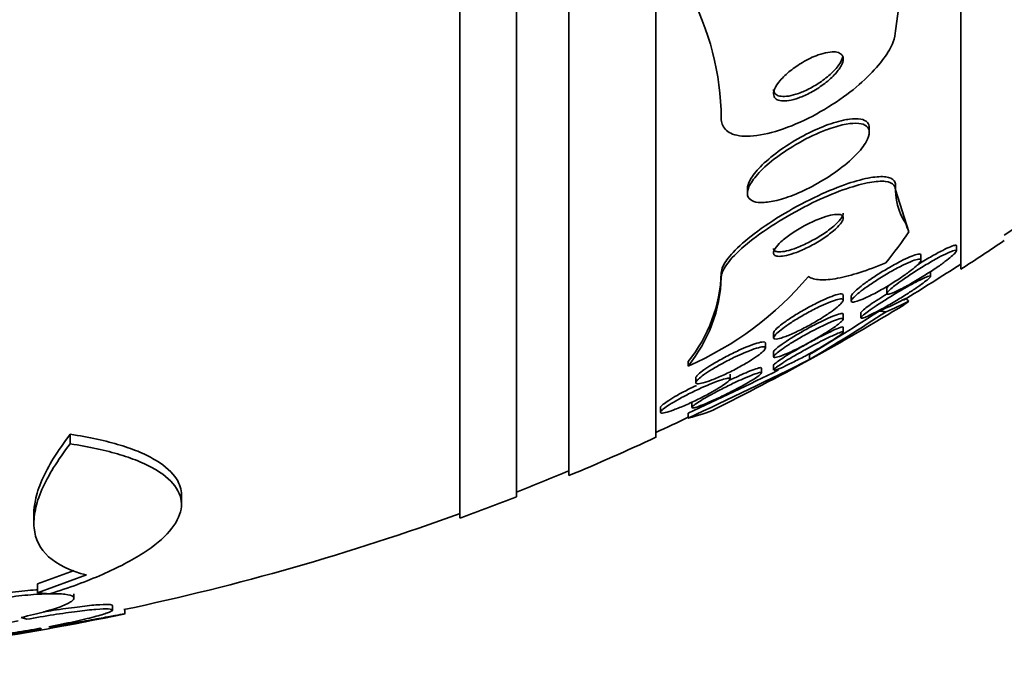
# Model space of a CAD drawing. Units: millimetres. Extents: x -262 to 1126, y 0 to 1164.
# Drawn here: x 178 to 189, y 734 to 741 of the extents above; entities that cross this region are included whole.
import ezdxf
from ezdxf import colors
from ezdxf.entities.mleader import LeaderData, LeaderLine
from ezdxf.math import Vec2, Vec3

# ---------------------------------------------------------------- set-up
doc = ezdxf.new("R2010")
doc.units = ezdxf.units.MM
doc.layers.add('DV6_Défaut', color=7, linetype='Continuous')
doc.layers.add('Défaut', color=7, linetype='Continuous')

# ---------------------------------------------------------------- blocks, each defined once
blk = doc.blocks.new('_DOT')
at = {"color": 0}
blk.add_line((0, 0), (-1, 0), dxfattribs=at)
at = {"color": 0, "const_width": 0.333}
blk.add_lwpolyline([(-0.1665, 0, 1), (0.1665, 0, 1)], format="xyb", close=True, dxfattribs=at)
blk = doc.blocks.new('SE5')
at = {"layer": 'DV6_Défaut', "color": 7, "linetype": 'Continuous', "lineweight": 35}
for p, q in [((183.032, 735.564), (183.032, 789.231)), ((183.682, 735.809), (183.682, 788.986)), ((184.282, 736.052), (184.282, 788.744)), ((185.282, 736.492), (185.282, 788.304)), ((188.782, 738.422), (188.782, 786.374)), ((188.187, 742.271), (188.032, 741.161)), ((187.732, 739.995), (187.732, 740.046)), ((186.332, 739.348), (186.332, 739.299)), ((188.032, 739.335), (188.032, 739.388)), ((188.187, 738.853), (188.032, 739.335)), ((188.732, 738.633), (188.732, 738.691)), ((188.325, 738.528), (188.325, 738.585)), ((186.032, 738.33), (186.032, 738.381)), ((188.435, 738.341), (188.435, 738.399)), ((187.432, 738.069), (187.432, 738.126)), ((187.525, 738.114), (187.525, 738.058)), ((187.932, 738.202), (187.932, 738.145)), ((187.432, 737.849), (187.432, 737.906)), ((187.635, 737.924), (187.635, 737.866)), ((187.432, 737.698), (187.432, 737.758)), ((186.632, 737.692), (186.632, 737.635)), ((186.54, 737.517), (186.54, 737.574)), ((186.632, 737.475), (186.632, 737.418)), ((187.047, 737.385), (187.047, 737.443)), ((185.651, 737.311), (185.651, 737.363)), ((186.632, 737.323), (186.632, 737.268)), ((186.133, 737.161), (186.133, 737.216)), ((186.494, 737.231), (186.494, 737.286)), ((185.74, 737.177), (185.74, 737.122)), ((185.694, 736.89), (185.694, 736.837)), ((185.333, 736.836), (185.333, 736.781)), ((185.651, 736.713), (185.651, 736.769)), ((178.556, 736.417), (178.556, 736.527)), ((179.833, 735.718), (179.833, 735.825)), ((178.139, 735.62), (178.139, 735.514)), ((178.602, 734.963), (178.182, 734.808)), ((178.744, 734.911), (178.182, 734.705)), ((178.182, 734.705), (178.182, 734.808)), ((178.598, 734.643), (178.598, 734.694)), ((179.04, 734.508), (179.04, 734.559)), ((179.182, 734.462), (179.182, 734.513)), ((178.058, 734.402), (177.993, 734.424)), ((178.209, 734.299), (178.226, 734.293)), ((178.326, 734.311), (178.309, 734.317))]:
    blk.add_line(p, q, dxfattribs=at)
for centre, radius, start, end in [((182.915, 740.134), 3.117, 0.4018, 28.6288), ((173.282, 762.398), 28.5, 304.1529, 311.0283), ((188.751, 739.347), 0.72, 176.6943, 213.7002), ((173.282, 762.398), 28.55, 302.8818, 304.0849), ((173.282, 762.398), 28.5, 301.3818, 302.9468), ((184.343, 738.433), 1.69, 320.7051, 358.2195), ((184.151, 740.765), 3.766, 293.4768, 319.9253), ((184.341, 738.382), 1.692, 320.7212, 358.2222), ((173.282, 762.398), 28.55, 298.8344, 301.3558), ((174.295, 758.716), 24.802, 300.9406, 303.1144), ((173.578, 759.903), 26.238, 300.8862, 303.1454), ((164.227, 782.966), 50.974, 294.8535, 296.5952), ((173.282, 762.398), 28.55, 296.322, 298.8344), ((163.727, 783.988), 52.061, 294.9064, 296.1743), ((173.282, 762.398), 28.5, 294.9011, 295.7216), ((173.282, 762.398), 28.55, 292.6617, 294.8545), ((173.282, 762.398), 28.5, 291.4022, 292.7037), ((173.282, 762.398), 28.55, 289.9687, 291.3629), ((173.282, 762.398), 28.5, 281.9233, 290.0052), ((173.282, 762.398), 28.55, 278.2806, 281.9021)]:
    blk.add_arc(centre, radius, start, end, dxfattribs=at)
for centre, major_axis, ratio, start_param, end_param in [((200.032, 739.649), (-12, 0), 0.414982, 0.141393, 0.160569), ((173.282, 740.562), (15.463, 0), 0.414982, -0.327863, -0.269604), ((173.282, 738.644), (15.37, 0), 0.142786, -0.325659, -0.255938), ((173.282, 738.644), (15.463, 0), 0.142786, -0.32732, -0.269604), ((200.032, 738.33), (-12, 0), 0.142786, 0.141393, 0.160569), ((189.008, 738.174), (-2, 0), 0.142786, 0.950249, 0.99825)]:
    blk.add_ellipse(centre, major_axis=major_axis, ratio=ratio, start_param=start_param, end_param=end_param, dxfattribs=at)
for points, knots in [([(188.032, 741.161), (188.032, 741.122), (188.023, 741.079), (188.006, 741.034), (187.984, 740.975), (187.947, 740.911), (187.9, 740.846), (187.849, 740.776), (187.784, 740.703), (187.712, 740.632), (187.629, 740.552), (187.535, 740.474), (187.436, 740.402), (187.324, 740.322), (187.204, 740.247), (187.083, 740.183), (186.955, 740.116), (186.823, 740.06), (186.699, 740.02), (186.579, 739.981), (186.463, 739.957), (186.363, 739.952), (186.275, 739.947), (186.197, 739.958), (186.141, 739.985), (186.092, 740.009), (186.058, 740.045), (186.043, 740.09), (186.036, 740.11), (186.032, 740.132), (186.032, 740.156)], [0, 0, 0, 0, 0.069043, 0.069043, 0.069043, 0.158113, 0.158113, 0.158113, 0.255765, 0.255765, 0.255765, 0.36617, 0.36617, 0.36617, 0.489707, 0.489707, 0.489707, 0.620684, 0.620684, 0.620684, 0.747687, 0.747687, 0.747687, 0.860335, 0.860335, 0.860335, 0.957487, 0.957487, 0.957487, 1, 1, 1, 1]), ([(187.145, 740.884), (187.086, 740.863), (187.024, 740.834), (186.966, 740.799), (186.916, 740.77), (186.868, 740.737), (186.824, 740.702), (186.78, 740.667), (186.74, 740.629), (186.709, 740.591), (186.68, 740.558), (186.657, 740.523), (186.645, 740.492), (186.634, 740.466), (186.63, 740.441), (186.634, 740.421), (186.638, 740.403), (186.647, 740.388), (186.663, 740.377), (186.678, 740.366), (186.698, 740.36), (186.722, 740.357), (186.747, 740.354), (186.777, 740.356), (186.809, 740.361), (186.845, 740.367), (186.883, 740.378), (186.923, 740.392), (186.968, 740.408), (187.014, 740.429), (187.06, 740.453), (187.109, 740.48), (187.159, 740.511), (187.204, 740.545), (187.251, 740.579), (187.294, 740.617), (187.33, 740.655), (187.363, 740.69), (187.391, 740.726), (187.409, 740.76), (187.424, 740.789), (187.433, 740.817), (187.432, 740.84), (187.432, 740.86), (187.425, 740.878), (187.413, 740.89), (187.401, 740.903), (187.383, 740.911), (187.361, 740.916), (187.339, 740.921), (187.312, 740.921), (187.282, 740.918), (187.249, 740.914), (187.213, 740.906), (187.175, 740.894), (187.165, 740.891), (187.155, 740.888), (187.145, 740.884)], [0, 0, 0, 0, 0.076611, 0.076611, 0.076611, 0.140943, 0.140943, 0.140943, 0.205775, 0.205775, 0.205775, 0.264624, 0.264624, 0.264624, 0.31521, 0.31521, 0.31521, 0.360226, 0.360226, 0.360226, 0.404044, 0.404044, 0.404044, 0.450335, 0.450335, 0.450335, 0.501751, 0.501751, 0.501751, 0.559693, 0.559693, 0.559693, 0.62337, 0.62337, 0.62337, 0.6888, 0.6888, 0.6888, 0.749848, 0.749848, 0.749848, 0.802579, 0.802579, 0.802579, 0.848469, 0.848469, 0.848469, 0.891946, 0.891946, 0.891946, 0.937101, 0.937101, 0.937101, 0.98693, 0.98693, 0.98693, 1, 1, 1, 1]), ([(186.632, 740.489), (186.632, 740.469), (186.639, 740.451), (186.651, 740.438), (186.663, 740.426), (186.681, 740.417), (186.702, 740.412), (186.725, 740.407), (186.752, 740.406), (186.782, 740.409), (186.814, 740.413), (186.851, 740.421), (186.888, 740.432), (186.931, 740.445), (186.975, 740.463), (187.019, 740.485), (187.068, 740.509), (187.118, 740.537), (187.164, 740.568), (187.212, 740.601), (187.259, 740.638), (187.298, 740.675), (187.336, 740.711), (187.369, 740.749), (187.392, 740.785), (187.41, 740.811), (187.422, 740.837), (187.428, 740.861)], [0, 0, 0, 0, 0.09573, 0.09573, 0.09573, 0.187152, 0.187152, 0.187152, 0.281819, 0.281819, 0.281819, 0.385891, 0.385891, 0.385891, 0.503188, 0.503188, 0.503188, 0.63362, 0.63362, 0.63362, 0.770792, 0.770792, 0.770792, 0.902414, 0.902414, 0.902414, 1, 1, 1, 1]), ([(187.435, 740.135), (187.363, 740.12), (187.281, 740.094), (187.198, 740.06), (187.115, 740.027), (187.029, 739.985), (186.944, 739.939), (186.856, 739.89), (186.767, 739.834), (186.687, 739.775), (186.61, 739.719), (186.538, 739.658), (186.481, 739.599), (186.43, 739.547), (186.389, 739.494), (186.363, 739.447), (186.343, 739.41), (186.332, 739.375), (186.332, 739.346)], [0, 0, 0, 0, 0.176008, 0.176008, 0.176008, 0.35146, 0.35146, 0.35146, 0.536275, 0.536275, 0.536275, 0.715103, 0.715103, 0.715103, 0.873821, 0.873821, 0.873821, 1, 1, 1, 1]), ([(187.732, 740.048), (187.732, 740.072), (187.725, 740.093), (187.711, 740.109), (187.694, 740.128), (187.668, 740.141), (187.634, 740.147), (187.598, 740.154), (187.553, 740.153), (187.503, 740.147), (187.481, 740.144), (187.458, 740.14), (187.435, 740.135)], [0, 0, 0, 0, 0.250903, 0.250903, 0.250903, 0.548509, 0.548509, 0.548509, 0.864576, 0.864576, 0.864576, 1, 1, 1, 1]), ([(187.2, 740.009), (187.098, 739.968), (186.99, 739.915), (186.887, 739.854), (186.8, 739.803), (186.713, 739.745), (186.637, 739.686), (186.564, 739.629), (186.499, 739.569), (186.448, 739.512), (186.403, 739.462), (186.369, 739.412), (186.35, 739.369), (186.334, 739.331), (186.329, 739.297), (186.335, 739.27), (186.342, 739.245), (186.359, 739.224), (186.384, 739.211), (186.411, 739.197), (186.446, 739.19), (186.488, 739.189), (186.534, 739.189), (186.588, 739.195), (186.646, 739.208), (186.712, 739.223), (186.783, 739.245), (186.857, 739.274), (186.938, 739.306), (187.024, 739.346), (187.107, 739.391), (187.196, 739.44), (187.284, 739.495), (187.364, 739.554), (187.443, 739.611), (187.516, 739.672), (187.575, 739.732), (187.628, 739.786), (187.671, 739.84), (187.698, 739.888), (187.721, 739.93), (187.733, 739.968), (187.732, 739.999), (187.731, 740.028), (187.72, 740.051), (187.699, 740.067), (187.678, 740.084), (187.648, 740.094), (187.61, 740.098), (187.57, 740.102), (187.521, 740.099), (187.468, 740.089), (187.407, 740.079), (187.34, 740.06), (187.27, 740.035), (187.247, 740.027), (187.224, 740.018), (187.2, 740.009)], [0, 0, 0, 0, 0.076711, 0.076711, 0.076711, 0.141903, 0.141903, 0.141903, 0.2038, 0.2038, 0.2038, 0.25809, 0.25809, 0.25809, 0.305402, 0.305402, 0.305402, 0.349589, 0.349589, 0.349589, 0.394607, 0.394607, 0.394607, 0.443492, 0.443492, 0.443492, 0.498244, 0.498244, 0.498244, 0.559253, 0.559253, 0.559253, 0.624202, 0.624202, 0.624202, 0.687822, 0.687822, 0.687822, 0.744622, 0.744622, 0.744622, 0.793428, 0.793428, 0.793428, 0.837679, 0.837679, 0.837679, 0.881799, 0.881799, 0.881799, 0.929279, 0.929279, 0.929279, 0.982486, 0.982486, 0.982486, 1, 1, 1, 1]), ([(188.032, 739.388), (188.032, 739.408), (188.027, 739.425), (188.017, 739.439), (187.999, 739.462), (187.967, 739.477), (187.923, 739.483), (187.876, 739.49), (187.816, 739.486), (187.748, 739.475), (187.671, 739.462), (187.581, 739.438), (187.486, 739.406), (187.379, 739.37), (187.262, 739.322), (187.144, 739.267), (187.017, 739.208), (186.885, 739.139), (186.76, 739.064), (186.637, 738.991), (186.516, 738.911), (186.41, 738.831), (186.316, 738.759), (186.231, 738.684), (186.168, 738.616), (186.113, 738.558), (186.072, 738.502), (186.051, 738.455), (186.039, 738.427), (186.032, 738.402), (186.032, 738.381)], [0, 0, 0, 0, 0.052929, 0.052929, 0.052929, 0.143463, 0.143463, 0.143463, 0.239207, 0.239207, 0.239207, 0.347413, 0.347413, 0.347413, 0.469089, 0.469089, 0.469089, 0.599623, 0.599623, 0.599623, 0.728191, 0.728191, 0.728191, 0.843528, 0.843528, 0.843528, 0.942771, 0.942771, 0.942771, 1, 1, 1, 1]), ([(188.032, 739.335), (188.032, 739.356), (188.026, 739.374), (188.014, 739.388), (187.995, 739.411), (187.961, 739.426), (187.916, 739.431), (187.868, 739.437), (187.807, 739.432), (187.737, 739.42), (187.658, 739.406), (187.567, 739.381), (187.471, 739.348), (187.362, 739.311), (187.244, 739.263), (187.125, 739.207), (186.998, 739.147), (186.867, 739.077), (186.742, 739.002), (186.619, 738.928), (186.499, 738.848), (186.396, 738.768), (186.303, 738.697), (186.221, 738.623), (186.159, 738.556), (186.107, 738.498), (186.068, 738.443), (186.048, 738.397), (186.038, 738.372), (186.032, 738.35), (186.032, 738.33)], [0, 0, 0, 0, 0.057121, 0.057121, 0.057121, 0.147993, 0.147993, 0.147993, 0.244285, 0.244285, 0.244285, 0.353151, 0.353151, 0.353151, 0.47536, 0.47536, 0.47536, 0.605985, 0.605985, 0.605985, 0.734042, 0.734042, 0.734042, 0.848545, 0.848545, 0.848545, 0.947161, 0.947161, 0.947161, 1, 1, 1, 1]), ([(186.632, 738.663), (186.632, 738.65), (186.638, 738.64), (186.649, 738.633), (186.66, 738.626), (186.677, 738.622), (186.698, 738.622), (186.722, 738.622), (186.75, 738.626), (186.781, 738.633), (186.817, 738.641), (186.857, 738.654), (186.898, 738.67), (186.945, 738.688), (186.994, 738.71), (187.043, 738.735), (187.094, 738.761), (187.147, 738.792), (187.195, 738.823), (187.242, 738.854), (187.286, 738.886), (187.323, 738.918), (187.355, 738.946), (187.382, 738.973), (187.401, 738.998), (187.417, 739.019), (187.428, 739.039), (187.431, 739.054), (187.432, 739.058), (187.432, 739.062), (187.432, 739.066)], [0, 0, 0, 0, 0.087014, 0.087014, 0.087014, 0.177729, 0.177729, 0.177729, 0.277556, 0.277556, 0.277556, 0.390085, 0.390085, 0.390085, 0.515112, 0.515112, 0.515112, 0.64636, 0.64636, 0.64636, 0.771998, 0.771998, 0.771998, 0.881977, 0.881977, 0.881977, 0.976523, 0.976523, 0.976523, 1, 1, 1, 1]), ([(187.161, 739.003), (187.105, 738.981), (187.043, 738.952), (186.984, 738.92), (186.933, 738.892), (186.881, 738.861), (186.835, 738.829), (186.791, 738.799), (186.751, 738.767), (186.718, 738.737), (186.69, 738.711), (186.667, 738.686), (186.653, 738.663), (186.64, 738.644), (186.633, 738.626), (186.632, 738.612), (186.632, 738.599), (186.638, 738.589), (186.648, 738.582), (186.66, 738.575), (186.676, 738.571), (186.697, 738.571), (186.72, 738.57), (186.748, 738.574), (186.78, 738.581), (186.815, 738.589), (186.854, 738.601), (186.896, 738.617), (186.942, 738.635), (186.991, 738.657), (187.04, 738.681), (187.092, 738.708), (187.144, 738.738), (187.192, 738.769), (187.239, 738.799), (187.283, 738.832), (187.32, 738.864), (187.353, 738.891), (187.381, 738.919), (187.4, 738.944), (187.417, 738.965), (187.427, 738.985), (187.431, 739.001), (187.434, 739.016), (187.432, 739.028), (187.424, 739.036), (187.416, 739.045), (187.402, 739.05), (187.384, 739.052), (187.364, 739.054), (187.339, 739.053), (187.311, 739.048), (187.279, 739.042), (187.242, 739.032), (187.203, 739.018), (187.189, 739.013), (187.175, 739.008), (187.161, 739.003)], [0, 0, 0, 0, 0.076519, 0.076519, 0.076519, 0.142058, 0.142058, 0.142058, 0.203051, 0.203051, 0.203051, 0.255845, 0.255845, 0.255845, 0.301984, 0.301984, 0.301984, 0.345733, 0.345733, 0.345733, 0.391042, 0.391042, 0.391042, 0.440845, 0.440845, 0.440845, 0.496954, 0.496954, 0.496954, 0.55931, 0.55931, 0.55931, 0.624851, 0.624851, 0.624851, 0.68772, 0.68772, 0.68772, 0.742855, 0.742855, 0.742855, 0.790257, 0.790257, 0.790257, 0.83396, 0.83396, 0.83396, 0.878315, 0.878315, 0.878315, 0.926622, 0.926622, 0.926622, 0.981049, 0.981049, 0.981049, 1, 1, 1, 1]), ([(188.575, 738.64), (188.608, 738.657), (188.639, 738.672), (188.664, 738.682), (188.689, 738.692), (188.709, 738.698), (188.72, 738.699), (188.728, 738.7), (188.732, 738.697), (188.732, 738.693)], [0, 0, 0, 0, 0.36868, 0.36868, 0.36868, 0.740521, 0.740521, 0.740521, 1, 1, 1, 1]), ([(187.525, 738.113), (187.525, 738.114), (187.525, 738.115), (187.525, 738.116), (187.527, 738.124), (187.534, 738.135), (187.547, 738.149), (187.559, 738.163), (187.577, 738.18), (187.599, 738.198), (187.623, 738.218), (187.651, 738.24), (187.683, 738.263), (187.718, 738.289), (187.758, 738.316), (187.799, 738.343), (187.845, 738.373), (187.894, 738.403), (187.943, 738.432), (187.995, 738.462), (188.047, 738.491), (188.096, 738.516), (188.132, 738.534), (188.167, 738.551), (188.198, 738.564)], [0, 0, 0, 0, 0.016846, 0.016846, 0.016846, 0.13032, 0.13032, 0.13032, 0.246844, 0.246844, 0.246844, 0.375359, 0.375359, 0.375359, 0.521926, 0.521926, 0.521926, 0.687938, 0.687938, 0.687938, 0.866287, 0.866287, 0.866287, 1, 1, 1, 1]), ([(188.526, 738.556), (188.565, 738.577), (188.601, 738.595), (188.632, 738.609), (188.663, 738.624), (188.69, 738.634), (188.707, 738.638), (188.722, 738.642), (188.731, 738.641), (188.732, 738.635), (188.733, 738.63), (188.728, 738.622), (188.718, 738.61), (188.708, 738.599), (188.693, 738.584), (188.674, 738.568), (188.654, 738.551), (188.628, 738.531), (188.6, 738.51), (188.569, 738.486), (188.533, 738.461), (188.495, 738.435), (188.452, 738.406), (188.406, 738.376), (188.36, 738.347), (188.309, 738.315), (188.256, 738.284), (188.207, 738.256), (188.157, 738.228), (188.108, 738.202), (188.066, 738.182), (188.035, 738.166), (188.007, 738.154), (187.985, 738.146), (187.963, 738.138), (187.947, 738.135), (187.938, 738.136), (187.931, 738.138), (187.93, 738.143), (187.936, 738.152), (187.941, 738.161), (187.952, 738.172), (187.967, 738.186), (187.982, 738.201), (188.003, 738.218), (188.027, 738.237), (188.053, 738.257), (188.084, 738.28), (188.117, 738.303), (188.155, 738.33), (188.197, 738.358), (188.239, 738.385), (188.287, 738.416), (188.337, 738.447), (188.386, 738.476), (188.434, 738.505), (188.482, 738.532), (188.526, 738.556)], [0, 0, 0, 0, 0.055824, 0.055824, 0.055824, 0.112167, 0.112167, 0.112167, 0.161089, 0.161089, 0.161089, 0.203942, 0.203942, 0.203942, 0.246006, 0.246006, 0.246006, 0.291471, 0.291471, 0.291471, 0.34331, 0.34331, 0.34331, 0.403078, 0.403078, 0.403078, 0.469559, 0.469559, 0.469559, 0.537402, 0.537402, 0.537402, 0.588211, 0.588211, 0.588211, 0.639432, 0.639432, 0.639432, 0.684401, 0.684401, 0.684401, 0.726388, 0.726388, 0.726388, 0.76992, 0.76992, 0.76992, 0.818382, 0.818382, 0.818382, 0.874073, 0.874073, 0.874073, 0.93742, 0.93742, 0.93742, 1, 1, 1, 1]), ([(188.198, 738.564), (188.227, 738.577), (188.253, 738.587), (188.274, 738.592), (188.295, 738.598), (188.31, 738.6), (188.318, 738.597), (188.323, 738.595), (188.325, 738.592), (188.325, 738.587)], [0, 0, 0, 0, 0.388746, 0.388746, 0.388746, 0.780068, 0.780068, 0.780068, 1, 1, 1, 1]), ([(188.277, 738.468), (188.279, 738.469), (188.28, 738.47), (188.282, 738.471), (188.332, 738.503), (188.384, 738.534), (188.433, 738.563), (188.483, 738.591), (188.532, 738.618), (188.575, 738.64)], [0, 0, 0, 0, 0.016587, 0.016587, 0.016587, 0.505196, 0.505196, 0.505196, 1, 1, 1, 1]), ([(187.032, 738.341), (187.064, 738.318), (187.109, 738.306), (187.221, 738.299), (187.29, 738.305), (187.522, 738.347), (187.713, 738.409), (187.922, 738.496)], [0, 0, 0, 0, 0.25, 0.25, 0.5, 0.5, 1, 1, 1, 1]), ([(188.125, 738.473), (188.163, 738.491), (188.198, 738.507), (188.227, 738.518), (188.257, 738.53), (188.282, 738.537), (188.299, 738.539), (188.314, 738.541), (188.323, 738.539), (188.325, 738.532), (188.326, 738.526), (188.322, 738.516), (188.312, 738.503), (188.302, 738.491), (188.287, 738.476), (188.269, 738.459), (188.248, 738.44), (188.222, 738.419), (188.194, 738.398), (188.162, 738.373), (188.125, 738.347), (188.087, 738.321), (188.043, 738.292), (187.996, 738.262), (187.949, 738.233), (187.897, 738.203), (187.844, 738.173), (187.795, 738.146), (187.745, 738.12), (187.697, 738.097), (187.656, 738.08), (187.626, 738.067), (187.598, 738.057), (187.577, 738.051), (187.555, 738.045), (187.54, 738.043), (187.531, 738.047), (187.524, 738.049), (187.523, 738.056), (187.528, 738.066), (187.533, 738.076), (187.543, 738.089), (187.558, 738.103), (187.573, 738.119), (187.594, 738.137), (187.618, 738.157), (187.645, 738.178), (187.677, 738.202), (187.711, 738.226), (187.749, 738.253), (187.792, 738.281), (187.835, 738.308), (187.884, 738.339), (187.935, 738.37), (187.984, 738.398), (188.033, 738.425), (188.081, 738.451), (188.125, 738.473)], [0, 0, 0, 0, 0.05346, 0.05346, 0.05346, 0.107365, 0.107365, 0.107365, 0.155078, 0.155078, 0.155078, 0.198029, 0.198029, 0.198029, 0.241026, 0.241026, 0.241026, 0.287855, 0.287855, 0.287855, 0.341154, 0.341154, 0.341154, 0.401973, 0.401973, 0.401973, 0.468415, 0.468415, 0.468415, 0.534774, 0.534774, 0.534774, 0.584267, 0.584267, 0.584267, 0.634103, 0.634103, 0.634103, 0.678656, 0.678656, 0.678656, 0.721237, 0.721237, 0.721237, 0.765964, 0.765964, 0.765964, 0.815904, 0.815904, 0.815904, 0.872964, 0.872964, 0.872964, 0.936957, 0.936957, 0.936957, 1, 1, 1, 1]), ([(188.24, 738.261), (188.278, 738.282), (188.314, 738.3), (188.344, 738.314), (188.374, 738.328), (188.399, 738.339), (188.415, 738.343), (188.428, 738.347), (188.436, 738.346), (188.435, 738.341), (188.435, 738.337), (188.428, 738.328), (188.416, 738.317), (188.405, 738.306), (188.388, 738.292), (188.367, 738.277), (188.345, 738.26), (188.319, 738.241), (188.289, 738.221), (188.256, 738.198), (188.22, 738.173), (188.181, 738.149), (188.138, 738.121), (188.091, 738.092), (188.045, 738.064), (187.995, 738.034), (187.943, 738.004), (187.895, 737.977), (187.846, 737.95), (187.798, 737.925), (187.758, 737.905), (187.728, 737.89), (187.701, 737.878), (187.68, 737.87), (187.66, 737.862), (187.645, 737.858), (187.639, 737.86), (187.633, 737.861), (187.634, 737.866), (187.641, 737.875), (187.648, 737.883), (187.66, 737.894), (187.677, 737.908), (187.695, 737.922), (187.717, 737.938), (187.742, 737.956), (187.77, 737.976), (187.802, 737.998), (187.837, 738.021), (187.876, 738.046), (187.918, 738.073), (187.96, 738.099), (188.009, 738.129), (188.058, 738.159), (188.106, 738.187), (188.153, 738.213), (188.198, 738.239), (188.24, 738.261)], [0, 0, 0, 0, 0.056284, 0.056284, 0.056284, 0.113067, 0.113067, 0.113067, 0.16263, 0.16263, 0.16263, 0.206088, 0.206088, 0.206088, 0.248522, 0.248522, 0.248522, 0.294066, 0.294066, 0.294066, 0.345658, 0.345658, 0.345658, 0.404846, 0.404846, 0.404846, 0.470558, 0.470558, 0.470558, 0.537838, 0.537838, 0.537838, 0.589246, 0.589246, 0.589246, 0.641062, 0.641062, 0.641062, 0.686637, 0.686637, 0.686637, 0.7291, 0.7291, 0.7291, 0.77288, 0.77288, 0.77288, 0.821319, 0.821319, 0.821319, 0.876671, 0.876671, 0.876671, 0.939387, 0.939387, 0.939387, 1, 1, 1, 1]), ([(187.932, 738.2), (187.932, 738.204), (187.936, 738.211), (187.942, 738.219), (187.949, 738.227), (187.958, 738.237), (187.97, 738.248)], [0, 0, 0, 0, 0.500262, 0.500262, 0.500262, 1, 1, 1, 1]), ([(187.25, 738.091), (187.285, 738.106), (187.318, 738.119), (187.346, 738.127), (187.373, 738.135), (187.396, 738.14), (187.411, 738.14), (187.424, 738.14), (187.432, 738.135), (187.432, 738.127), (187.432, 738.127), (187.432, 738.127), (187.432, 738.127)], [0, 0, 0, 0, 0.338306, 0.338306, 0.338306, 0.678893, 0.678893, 0.678893, 0.988569, 0.988569, 0.988569, 1, 1, 1, 1]), ([(187.635, 737.921), (187.635, 737.923), (187.637, 737.928), (187.642, 737.933), (187.649, 737.941), (187.662, 737.953), (187.679, 737.967), (187.697, 737.981), (187.719, 737.998), (187.745, 738.016), (187.773, 738.036), (187.806, 738.058), (187.84, 738.081), (187.871, 738.101), (187.904, 738.122), (187.937, 738.142)], [0, 0, 0, 0, 0.1328782, 0.1328782, 0.1328782, 0.339035, 0.339035, 0.339035, 0.5522488, 0.5522488, 0.5522488, 0.7886392, 0.7886392, 0.7886392, 1, 1, 1, 1]), ([(187.259, 738.038), (187.294, 738.052), (187.326, 738.064), (187.352, 738.072), (187.378, 738.08), (187.4, 738.083), (187.414, 738.083), (187.426, 738.082), (187.433, 738.077), (187.432, 738.069), (187.432, 738.061), (187.426, 738.05), (187.414, 738.037), (187.403, 738.023), (187.385, 738.006), (187.364, 737.989), (187.341, 737.969), (187.313, 737.948), (187.282, 737.926), (187.247, 737.902), (187.207, 737.876), (187.166, 737.851), (187.12, 737.823), (187.072, 737.794), (187.023, 737.768), (186.972, 737.741), (186.92, 737.715), (186.872, 737.693), (186.826, 737.671), (186.781, 737.653), (186.744, 737.641), (186.711, 737.629), (186.683, 737.622), (186.664, 737.621), (186.647, 737.619), (186.637, 737.622), (186.634, 737.629), (186.631, 737.635), (186.634, 737.644), (186.642, 737.656), (186.651, 737.668), (186.666, 737.683), (186.684, 737.7), (186.705, 737.717), (186.73, 737.737), (186.759, 737.758), (186.791, 737.781), (186.827, 737.806), (186.866, 737.83), (186.909, 737.857), (186.955, 737.885), (187.002, 737.911), (187.052, 737.939), (187.104, 737.966), (187.153, 737.99), (187.19, 738.008), (187.226, 738.024), (187.259, 738.038)], [0, 0, 0, 0, 0.051067, 0.051067, 0.051067, 0.102468, 0.102468, 0.102468, 0.149389, 0.149389, 0.149389, 0.193278, 0.193278, 0.193278, 0.238167, 0.238167, 0.238167, 0.287213, 0.287213, 0.287213, 0.34243, 0.34243, 0.34243, 0.404023, 0.404023, 0.404023, 0.469292, 0.469292, 0.469292, 0.532697, 0.532697, 0.532697, 0.589051, 0.589051, 0.589051, 0.637682, 0.637682, 0.637682, 0.682072, 0.682072, 0.682072, 0.726427, 0.726427, 0.726427, 0.774077, 0.774077, 0.774077, 0.827326, 0.827326, 0.827326, 0.887032, 0.887032, 0.887032, 0.951549, 0.951549, 0.951549, 1, 1, 1, 1]), ([(186.632, 737.69), (186.632, 737.695), (186.635, 737.702), (186.641, 737.71), (186.649, 737.722), (186.663, 737.736), (186.681, 737.753), (186.7, 737.77), (186.725, 737.79), (186.753, 737.81), (186.784, 737.833), (186.82, 737.857), (186.857, 737.881), (186.9, 737.908), (186.946, 737.936), (186.992, 737.962), (187.042, 737.99), (187.094, 738.018), (187.143, 738.042), (187.18, 738.06), (187.216, 738.077), (187.25, 738.091)], [0, 0, 0, 0, 0.088159, 0.088159, 0.088159, 0.215574, 0.215574, 0.215574, 0.351962, 0.351962, 0.351962, 0.504204, 0.504204, 0.504204, 0.675148, 0.675148, 0.675148, 0.860627, 0.860627, 0.860627, 1, 1, 1, 1]), ([(187.2, 737.832), (187.241, 737.852), (187.28, 737.87), (187.314, 737.883), (187.347, 737.897), (187.376, 737.907), (187.397, 737.912), (187.415, 737.917), (187.427, 737.917), (187.431, 737.912), (187.432, 737.911), (187.432, 737.91), (187.432, 737.908)], [0, 0, 0, 0, 0.319467, 0.319467, 0.319467, 0.641275, 0.641275, 0.641275, 0.928378, 0.928378, 0.928378, 1, 1, 1, 1]), ([(187.173, 737.762), (187.216, 737.784), (187.258, 737.803), (187.294, 737.818), (187.33, 737.834), (187.363, 737.846), (187.386, 737.853), (187.407, 737.858), (187.422, 737.86), (187.429, 737.857), (187.434, 737.855), (187.434, 737.848), (187.427, 737.839), (187.42, 737.83), (187.408, 737.817), (187.391, 737.803), (187.373, 737.788), (187.35, 737.771), (187.324, 737.753), (187.295, 737.733), (187.261, 737.711), (187.226, 737.689), (187.186, 737.664), (187.142, 737.638), (187.098, 737.613), (187.05, 737.585), (187, 737.558), (186.951, 737.533), (186.901, 737.507), (186.852, 737.484), (186.808, 737.464), (186.766, 737.446), (186.728, 737.43), (186.699, 737.421), (186.674, 737.412), (186.654, 737.408), (186.643, 737.409), (186.633, 737.41), (186.63, 737.414), (186.634, 737.422), (186.638, 737.43), (186.647, 737.44), (186.662, 737.453), (186.677, 737.466), (186.697, 737.482), (186.721, 737.499), (186.747, 737.518), (186.777, 737.539), (186.811, 737.56), (186.848, 737.583), (186.889, 737.608), (186.931, 737.632), (186.977, 737.659), (187.026, 737.686), (187.074, 737.712), (187.107, 737.729), (187.141, 737.747), (187.173, 737.762)], [0, 0, 0, 0, 0.058323, 0.058323, 0.058323, 0.117064, 0.117064, 0.117064, 0.169428, 0.169428, 0.169428, 0.215448, 0.215448, 0.215448, 0.259311, 0.259311, 0.259311, 0.304967, 0.304967, 0.304967, 0.355312, 0.355312, 0.355312, 0.412013, 0.412013, 0.412013, 0.474698, 0.474698, 0.474698, 0.539948, 0.539948, 0.539948, 0.601977, 0.601977, 0.601977, 0.656411, 0.656411, 0.656411, 0.703749, 0.703749, 0.703749, 0.747863, 0.747863, 0.747863, 0.792777, 0.792777, 0.792777, 0.841569, 0.841569, 0.841569, 0.896262, 0.896262, 0.896262, 0.957236, 0.957236, 0.957236, 1, 1, 1, 1]), ([(186.632, 737.472), (186.632, 737.475), (186.634, 737.478), (186.636, 737.482), (186.642, 737.491), (186.653, 737.502), (186.669, 737.516), (186.686, 737.53), (186.708, 737.547), (186.733, 737.564), (186.761, 737.584), (186.794, 737.605), (186.828, 737.627), (186.867, 737.651), (186.91, 737.677), (186.953, 737.701), (187, 737.729), (187.05, 737.756), (187.098, 737.781), (187.133, 737.799), (187.167, 737.817), (187.2, 737.832)], [0, 0, 0, 0, 0.064163, 0.064163, 0.064163, 0.200763, 0.200763, 0.200763, 0.341651, 0.341651, 0.341651, 0.495909, 0.495909, 0.495909, 0.669197, 0.669197, 0.669197, 0.861554, 0.861554, 0.861554, 1, 1, 1, 1]), ([(187.231, 737.678), (187.27, 737.698), (187.307, 737.715), (187.338, 737.729), (187.368, 737.743), (187.394, 737.753), (187.41, 737.758), (187.425, 737.762), (187.432, 737.762), (187.432, 737.758)], [0, 0, 0, 0, 0.345471, 0.345471, 0.345471, 0.693503, 0.693503, 0.693503, 1, 1, 1, 1]), ([(186.632, 737.321), (186.632, 737.324), (186.636, 737.329), (186.643, 737.335), (186.652, 737.343), (186.667, 737.355), (186.686, 737.368), (186.706, 737.382), (186.73, 737.398), (186.758, 737.416), (186.789, 737.435), (186.823, 737.456), (186.86, 737.477), (186.9, 737.501), (186.944, 737.526), (186.988, 737.55), (187.036, 737.577), (187.086, 737.604), (187.133, 737.628), (187.167, 737.646), (187.2, 737.663), (187.231, 737.678)], [0, 0, 0, 0, 0.102103, 0.102103, 0.102103, 0.23312, 0.23312, 0.23312, 0.368163, 0.368163, 0.368163, 0.516063, 0.516063, 0.516063, 0.682371, 0.682371, 0.682371, 0.867256, 0.867256, 0.867256, 1, 1, 1, 1]), ([(187.429, 737.694), (187.427, 737.692), (187.426, 737.691), (187.424, 737.689), (187.415, 737.681), (187.401, 737.67), (187.383, 737.656), (187.364, 737.643), (187.34, 737.627), (187.313, 737.61), (187.283, 737.591), (187.249, 737.57), (187.213, 737.549), (187.173, 737.525), (187.13, 737.5), (187.087, 737.476), (187.039, 737.449), (186.989, 737.422), (186.942, 737.398), (186.892, 737.372), (186.843, 737.347), (186.801, 737.327), (186.759, 737.307), (186.722, 737.29), (186.694, 737.279), (186.668, 737.269), (186.65, 737.263), (186.64, 737.262)], [0, 0, 0, 0, 0.025163, 0.025163, 0.025163, 0.122311, 0.122311, 0.122311, 0.222042, 0.222042, 0.222042, 0.331252, 0.331252, 0.331252, 0.454264, 0.454264, 0.454264, 0.591294, 0.591294, 0.591294, 0.736021, 0.736021, 0.736021, 0.875993, 0.875993, 0.875993, 1, 1, 1, 1]), ([(187.177, 737.595), (187.221, 737.617), (187.263, 737.638), (187.3, 737.655), (187.336, 737.672), (187.368, 737.686), (187.391, 737.694), (187.411, 737.702), (187.425, 737.705), (187.43, 737.703), (187.432, 737.703), (187.432, 737.702), (187.432, 737.701)], [0, 0, 0, 0, 0.316228, 0.316228, 0.316228, 0.634656, 0.634656, 0.634656, 0.918571, 0.918571, 0.918571, 1, 1, 1, 1]), ([(186.296, 737.463), (186.337, 737.48), (186.376, 737.495), (186.41, 737.507), (186.445, 737.519), (186.474, 737.527), (186.496, 737.53), (186.516, 737.533), (186.53, 737.532), (186.536, 737.527), (186.542, 737.523), (186.541, 737.515), (186.534, 737.504), (186.527, 737.494), (186.514, 737.481), (186.497, 737.466), (186.479, 737.45), (186.455, 737.432), (186.427, 737.413), (186.397, 737.392), (186.362, 737.37), (186.325, 737.348), (186.284, 737.324), (186.239, 737.299), (186.194, 737.275), (186.145, 737.249), (186.094, 737.224), (186.046, 737.202), (185.997, 737.18), (185.949, 737.16), (185.907, 737.145), (185.867, 737.13), (185.831, 737.119), (185.804, 737.113), (185.779, 737.107), (185.761, 737.106), (185.75, 737.109), (185.741, 737.111), (185.738, 737.118), (185.741, 737.127), (185.745, 737.136), (185.755, 737.147), (185.769, 737.161), (185.785, 737.175), (185.806, 737.192), (185.83, 737.21), (185.857, 737.229), (185.889, 737.25), (185.924, 737.271), (185.962, 737.294), (186.004, 737.319), (186.048, 737.342), (186.095, 737.368), (186.144, 737.393), (186.192, 737.416), (186.228, 737.433), (186.263, 737.448), (186.296, 737.463)], [0, 0, 0, 0, 0.05544, 0.05544, 0.05544, 0.111221, 0.111221, 0.111221, 0.161995, 0.161995, 0.161995, 0.208173, 0.208173, 0.208173, 0.253385, 0.253385, 0.253385, 0.300923, 0.300923, 0.300923, 0.35312, 0.35312, 0.35312, 0.410987, 0.410987, 0.410987, 0.473429, 0.473429, 0.473429, 0.536754, 0.536754, 0.536754, 0.596064, 0.596064, 0.596064, 0.648641, 0.648641, 0.648641, 0.695792, 0.695792, 0.695792, 0.740998, 0.740998, 0.740998, 0.787643, 0.787643, 0.787643, 0.838277, 0.838277, 0.838277, 0.894353, 0.894353, 0.894353, 0.955557, 0.955557, 0.955557, 1, 1, 1, 1]), ([(185.74, 737.175), (185.74, 737.179), (185.742, 737.184), (185.746, 737.19), (185.753, 737.201), (185.766, 737.214), (185.784, 737.229), (185.802, 737.245), (185.826, 737.263), (185.854, 737.281), (185.884, 737.302), (185.919, 737.324), (185.957, 737.346), (185.998, 737.37), (186.043, 737.395), (186.088, 737.419), (186.137, 737.445), (186.187, 737.469), (186.235, 737.492), (186.271, 737.508), (186.307, 737.523), (186.339, 737.536)], [0, 0, 0, 0, 0.077883, 0.077883, 0.077883, 0.212122, 0.212122, 0.212122, 0.353117, 0.353117, 0.353117, 0.507625, 0.507625, 0.507625, 0.678711, 0.678711, 0.678711, 0.863456, 0.863456, 0.863456, 1, 1, 1, 1]), ([(186.339, 737.536), (186.377, 737.551), (186.412, 737.564), (186.442, 737.573), (186.471, 737.582), (186.496, 737.587), (186.513, 737.588), (186.528, 737.588), (186.538, 737.585), (186.54, 737.578), (186.54, 737.577), (186.54, 737.576), (186.54, 737.575)], [0, 0, 0, 0, 0.327593, 0.327593, 0.327593, 0.657143, 0.657143, 0.657143, 0.959267, 0.959267, 0.959267, 1, 1, 1, 1]), ([(186.632, 737.265), (186.632, 737.267), (186.634, 737.269), (186.636, 737.272), (186.641, 737.278), (186.652, 737.287), (186.668, 737.299), (186.684, 737.311), (186.706, 737.326), (186.731, 737.342), (186.758, 737.36), (186.789, 737.379), (186.823, 737.399), (186.86, 737.421), (186.901, 737.445), (186.943, 737.468), (186.989, 737.495), (187.037, 737.521), (187.084, 737.546), (187.116, 737.563), (187.147, 737.579), (187.177, 737.595)], [0, 0, 0, 0, 0.061823, 0.061823, 0.061823, 0.204763, 0.204763, 0.204763, 0.348159, 0.348159, 0.348159, 0.502603, 0.502603, 0.502603, 0.675375, 0.675375, 0.675375, 0.868955, 0.868955, 0.868955, 1, 1, 1, 1]), ([(186.259, 737.154), (186.301, 737.173), (186.34, 737.189), (186.374, 737.203), (186.408, 737.216), (186.437, 737.227), (186.458, 737.232), (186.477, 737.237), (186.489, 737.238), (186.493, 737.236), (186.496, 737.233), (186.493, 737.227), (186.484, 737.218), (186.475, 737.209), (186.46, 737.197), (186.44, 737.184), (186.42, 737.17), (186.394, 737.154), (186.365, 737.137), (186.334, 737.118), (186.298, 737.098), (186.261, 737.077), (186.22, 737.054), (186.175, 737.031), (186.131, 737.008), (186.082, 736.984), (186.033, 736.96), (185.986, 736.938), (185.938, 736.915), (185.891, 736.895), (185.85, 736.878), (185.811, 736.862), (185.776, 736.849), (185.75, 736.84), (185.726, 736.833), (185.709, 736.829), (185.701, 736.83), (185.693, 736.831), (185.692, 736.835), (185.698, 736.843), (185.704, 736.85), (185.716, 736.86), (185.733, 736.872), (185.751, 736.885), (185.774, 736.9), (185.8, 736.916), (185.828, 736.933), (185.861, 736.952), (185.896, 736.972), (185.935, 736.993), (185.977, 737.016), (186.02, 737.038), (186.067, 737.062), (186.115, 737.086), (186.162, 737.109), (186.195, 737.124), (186.228, 737.14), (186.259, 737.154)], [0, 0, 0, 0, 0.057599, 0.057599, 0.057599, 0.115542, 0.115542, 0.115542, 0.168216, 0.168216, 0.168216, 0.215411, 0.215411, 0.215411, 0.260587, 0.260587, 0.260587, 0.307234, 0.307234, 0.307234, 0.357962, 0.357962, 0.357962, 0.414208, 0.414208, 0.414208, 0.475555, 0.475555, 0.475555, 0.539037, 0.539037, 0.539037, 0.599849, 0.599849, 0.599849, 0.654352, 0.654352, 0.654352, 0.702766, 0.702766, 0.702766, 0.74821, 0.74821, 0.74821, 0.794202, 0.794202, 0.794202, 0.843533, 0.843533, 0.843533, 0.897999, 0.897999, 0.897999, 0.957869, 0.957869, 0.957869, 1, 1, 1, 1]), ([(186.12, 737.144), (186.162, 737.164), (186.204, 737.184), (186.243, 737.202), (186.277, 737.218), (186.31, 737.232), (186.339, 737.244)], [0, 0, 0, 0, 0.534191, 0.534191, 0.534191, 1, 1, 1, 1]), ([(186.339, 737.244), (186.374, 737.259), (186.405, 737.271), (186.429, 737.279), (186.454, 737.287), (186.473, 737.292), (186.484, 737.293), (186.491, 737.293), (186.494, 737.292), (186.494, 737.288)], [0, 0, 0, 0, 0.375464, 0.375464, 0.375464, 0.753156, 0.753156, 0.753156, 1, 1, 1, 1]), ([(185.901, 737.102), (185.941, 737.119), (185.98, 737.134), (186.013, 737.146), (186.046, 737.157), (186.075, 737.165), (186.095, 737.169), (186.114, 737.172), (186.126, 737.172), (186.131, 737.167), (186.135, 737.163), (186.132, 737.156), (186.123, 737.146), (186.115, 737.136), (186.1, 737.124), (186.081, 737.11), (186.061, 737.095), (186.035, 737.078), (186.006, 737.06), (185.975, 737.041), (185.938, 737.02), (185.9, 736.999), (185.859, 736.976), (185.814, 736.953), (185.768, 736.931), (185.72, 736.907), (185.67, 736.883), (185.623, 736.863), (185.575, 736.842), (185.528, 736.823), (185.488, 736.808), (185.449, 736.794), (185.415, 736.783), (185.389, 736.777), (185.366, 736.771), (185.348, 736.769), (185.34, 736.772), (185.332, 736.774), (185.33, 736.779), (185.336, 736.788), (185.341, 736.796), (185.352, 736.807), (185.369, 736.82), (185.386, 736.833), (185.409, 736.849), (185.435, 736.866), (185.463, 736.884), (185.497, 736.903), (185.532, 736.923), (185.571, 736.945), (185.614, 736.968), (185.657, 736.99), (185.705, 737.014), (185.754, 737.037), (185.801, 737.059), (185.835, 737.075), (185.869, 737.089), (185.901, 737.102)], [0, 0, 0, 0, 0.055919, 0.055919, 0.055919, 0.112153, 0.112153, 0.112153, 0.163694, 0.163694, 0.163694, 0.210683, 0.210683, 0.210683, 0.256428, 0.256428, 0.256428, 0.304092, 0.304092, 0.304092, 0.355961, 0.355961, 0.355961, 0.413086, 0.413086, 0.413086, 0.474596, 0.474596, 0.474596, 0.537256, 0.537256, 0.537256, 0.596591, 0.596591, 0.596591, 0.649838, 0.649838, 0.649838, 0.697833, 0.697833, 0.697833, 0.743663, 0.743663, 0.743663, 0.790549, 0.790549, 0.790549, 0.840984, 0.840984, 0.840984, 0.896427, 0.896427, 0.896427, 0.95672, 0.95672, 0.95672, 1, 1, 1, 1]), ([(185.333, 736.834), (185.333, 736.836), (185.333, 736.838), (185.335, 736.841), (185.339, 736.849), (185.35, 736.859), (185.366, 736.872), (185.382, 736.885), (185.404, 736.9), (185.43, 736.917), (185.457, 736.935), (185.49, 736.954), (185.525, 736.974), (185.563, 736.996), (185.605, 737.018), (185.648, 737.04), (185.681, 737.057), (185.714, 737.073), (185.747, 737.089)], [0, 0, 0, 0, 0.06338, 0.06338, 0.06338, 0.242736, 0.242736, 0.242736, 0.425461, 0.425461, 0.425461, 0.62157, 0.62157, 0.62157, 0.837117, 0.837117, 0.837117, 1, 1, 1, 1]), ([(178.556, 736.527), (178.411, 736.338), (178.302, 736.162), (178.196, 735.919), (178.171, 735.842), (178.145, 735.715), (178.139, 735.664), (178.139, 735.615)], [0, 0, 0, 0, 0.538155, 0.538155, 0.807233, 0.807233, 1, 1, 1, 1]), ([(179.833, 735.829), (179.833, 735.893), (179.814, 735.955), (179.729, 736.09), (179.651, 736.161), (179.488, 736.259), (179.426, 736.291), (179.288, 736.35), (179.213, 736.377), (178.966, 736.452), (178.773, 736.495), (178.556, 736.527)], [0, 0, 0, 0, 0.205505, 0.205505, 0.470337, 0.470337, 0.602753, 0.602753, 0.735168, 0.735168, 1, 1, 1, 1]), ([(178.556, 736.417), (178.411, 736.228), (178.302, 736.053), (178.196, 735.811), (178.171, 735.734), (178.14, 735.587), (178.135, 735.517), (178.154, 735.322), (178.208, 735.212), (178.407, 735.03), (178.554, 734.958), (178.744, 734.911)], [0, 0, 0, 0, 0.25, 0.25, 0.375, 0.375, 0.5, 0.5, 0.75, 0.75, 1, 1, 1, 1]), ([(178.317, 734.694), (178.543, 734.764), (178.745, 734.838), (179.105, 734.995), (179.264, 735.078), (179.522, 735.245), (179.624, 735.33), (179.772, 735.501), (179.815, 735.585), (179.842, 735.749), (179.825, 735.83), (179.729, 735.982), (179.651, 736.053), (179.488, 736.151), (179.426, 736.182), (179.288, 736.24), (179.213, 736.267), (178.966, 736.342), (178.773, 736.385), (178.556, 736.417)], [0, 0, 0, 0, 0.125, 0.125, 0.25, 0.25, 0.375, 0.375, 0.5, 0.5, 0.625, 0.625, 0.75, 0.75, 0.8125, 0.8125, 0.875, 0.875, 1, 1, 1, 1]), ([(178.189, 734.742), (178.15, 734.739), (178.11, 734.736), (178.069, 734.732), (177.979, 734.724), (177.882, 734.712), (177.784, 734.698), (177.686, 734.684), (177.585, 734.667), (177.489, 734.648)], [0, 0, 0, 0, 0.185773, 0.185773, 0.185773, 0.590084, 0.590084, 0.590084, 1, 1, 1, 1]), ([(177.993, 734.424), (178.09, 734.445), (178.183, 734.467), (178.262, 734.489), (178.342, 734.511), (178.412, 734.533), (178.466, 734.555), (178.52, 734.576), (178.559, 734.597), (178.58, 734.615), (178.6, 734.633), (178.604, 734.649), (178.589, 734.662), (178.575, 734.674), (178.543, 734.684), (178.495, 734.69), (178.449, 734.695), (178.387, 734.697), (178.315, 734.696), (178.243, 734.694), (178.159, 734.689), (178.069, 734.681), (177.979, 734.673), (177.882, 734.661), (177.785, 734.647), (177.686, 734.632), (177.585, 734.615), (177.489, 734.597)], [0, 0, 0, 0, 0.114182, 0.114182, 0.114182, 0.22856, 0.22856, 0.22856, 0.343235, 0.343235, 0.343235, 0.456651, 0.456651, 0.456651, 0.567656, 0.567656, 0.567656, 0.67624, 0.67624, 0.67624, 0.783483, 0.783483, 0.783483, 0.890995, 0.890995, 0.890995, 1, 1, 1, 1]), ([(178.309, 734.317), (178.409, 734.336), (178.507, 734.355), (178.595, 734.374), (178.684, 734.394), (178.764, 734.412), (178.83, 734.43), (178.896, 734.447), (178.949, 734.463), (178.984, 734.476), (179.02, 734.489), (179.039, 734.5), (179.04, 734.507), (179.041, 734.515), (179.025, 734.519), (178.993, 734.521), (178.961, 734.522), (178.913, 734.52), (178.852, 734.515), (178.792, 734.511), (178.717, 734.503), (178.635, 734.492), (178.552, 734.482), (178.459, 734.469), (178.363, 734.454), (178.264, 734.438), (178.159, 734.421), (178.058, 734.402)], [0, 0, 0, 0, 0.113241, 0.113241, 0.113241, 0.226891, 0.226891, 0.226891, 0.340171, 0.340171, 0.340171, 0.451901, 0.451901, 0.451901, 0.561682, 0.561682, 0.561682, 0.670012, 0.670012, 0.670012, 0.778011, 0.778011, 0.778011, 0.886903, 0.886903, 0.886903, 1, 1, 1, 1]), ([(179.04, 734.559), (179.04, 734.566), (179.024, 734.571), (178.993, 734.572), (178.961, 734.573), (178.913, 734.571), (178.852, 734.567), (178.792, 734.562), (178.717, 734.554), (178.635, 734.543), (178.552, 734.533), (178.459, 734.52), (178.363, 734.505), (178.326, 734.499), (178.289, 734.493), (178.25, 734.487)], [0, 0, 0, 0, 0.2238987, 0.2238987, 0.2238987, 0.4527039, 0.4527039, 0.4527039, 0.680806, 0.680806, 0.680806, 0.9108003, 0.9108003, 0.9108003, 1, 1, 1, 1]), ([(177.959, 734.384), (177.859, 734.365), (177.761, 734.346), (177.674, 734.327), (177.586, 734.308), (177.506, 734.289), (177.442, 734.272), (177.377, 734.255), (177.325, 734.24), (177.291, 734.227), (177.257, 734.214), (177.24, 734.203), (177.24, 734.196), (177.24, 734.189), (177.258, 734.185), (177.291, 734.184), (177.324, 734.183), (177.373, 734.185), (177.435, 734.19), (177.497, 734.195), (177.572, 734.203), (177.655, 734.213), (177.739, 734.224), (177.832, 734.237), (177.929, 734.252), (178.02, 734.266), (178.116, 734.282), (178.209, 734.299)], [0, 0, 0, 0, 0.114352, 0.114352, 0.114352, 0.229095, 0.229095, 0.229095, 0.343393, 0.343393, 0.343393, 0.456085, 0.456085, 0.456085, 0.566848, 0.566848, 0.566848, 0.676226, 0.676226, 0.676226, 0.78533, 0.78533, 0.78533, 0.895351, 0.895351, 0.895351, 1, 1, 1, 1]), ([(179.182, 734.464), (179.182, 734.464), (179.178, 734.463), (179.169, 734.462), (179.152, 734.459), (179.117, 734.453), (179.07, 734.444), (179.021, 734.435), (178.958, 734.424), (178.885, 734.411), (178.81, 734.398), (178.723, 734.382), (178.632, 734.366), (178.535, 734.349), (178.43, 734.33), (178.326, 734.311)], [0, 0, 0, 0, 0.1137979, 0.1137979, 0.1137979, 0.3302703, 0.3302703, 0.3302703, 0.5478067, 0.5478067, 0.5478067, 0.7681724, 0.7681724, 0.7681724, 1, 1, 1, 1]), ([(178.226, 734.293), (178.124, 734.275), (178.022, 734.257), (177.929, 734.241), (177.835, 734.224), (177.747, 734.208), (177.671, 734.195), (177.597, 734.182), (177.533, 734.17), (177.485, 734.162), (177.439, 734.154), (177.407, 734.148), (177.392, 734.145), (177.386, 734.144), (177.382, 734.144), (177.383, 734.144)], [0, 0, 0, 0, 0.227714, 0.227714, 0.227714, 0.455694, 0.455694, 0.455694, 0.681775, 0.681775, 0.681775, 0.904386, 0.904386, 0.904386, 1, 1, 1, 1])]:
    blk.add_open_spline(points, degree=3, knots=knots, dxfattribs=at)
for points, degree in [([(188.187, 738.056), (188.153, 738.029), (188.125, 738.009), (188.102, 737.995)], 3), ([(185.945, 736.809), (185.881, 736.778), (185.784, 736.746), (185.651, 736.713)], 3), ([(178.182, 734.705), (178.249, 734.699), (178.317, 734.694)], 2)]:
    blk.add_open_spline(points, degree=degree, dxfattribs=at)

msp = doc.modelspace()

# ---------------------------------------------------------------- block references
at = {"layer": 'Défaut'}
msp.add_blockref('SE5', (0, 0), dxfattribs=at)

# ---------------------------------------------------------------- leaders
at = {"layer": 'Défaut', "color": 7, "linetype": 'Continuous', "lineweight": 18}
ml = msp.add_multileader_mtext('Standard', dxfattribs=at)
ml.set_content('{\\pxsm0.9;\\fSolid Edge ISO|b1||i0||c0|p34;\\W1.;29/09/2016\\P}', color=256)
ml.set_leader_properties()
ml.set_arrow_properties(name='DOT')
ml.build(insert=Vec2(0, 0))
ml.multileader.update_dxf_attribs({"leader_type": 0, "dogleg_length": 0, "arrow_head_size": 12})
ctx = ml.context
ctx.base_point, ctx.char_height, ctx.arrow_head_size, ctx.landing_gap_size = Vec3(656.602, 1156.973), 12, 12, 4.2
notes = []
notes.append((ctx, [(0, (0, 0, 0), (0, 0), (1, 0), 1, [])]))
ctx.mtext.insert = Vec3(658.602, 1163.093)
for ctx, leaders in notes:
    for number, flags, end, landing, length, lines in leaders:
        leader = LeaderData()
        leader.index, (leader.has_last_leader_line, leader.has_dogleg_vector, leader.attachment_direction) = number, flags
        leader.last_leader_point, leader.dogleg_vector, leader.dogleg_length = Vec3(end), Vec3(landing), length
        for number, points, colour, breaks in lines:
            line = LeaderLine()
            line.index, line.vertices, line.color, line.breaks = number, Vec3.list(points), colors.encode_raw_color(colour), breaks
            leader.lines.append(line)
        ctx.leaders.append(leader)

doc.saveas('drawing.dxf')
